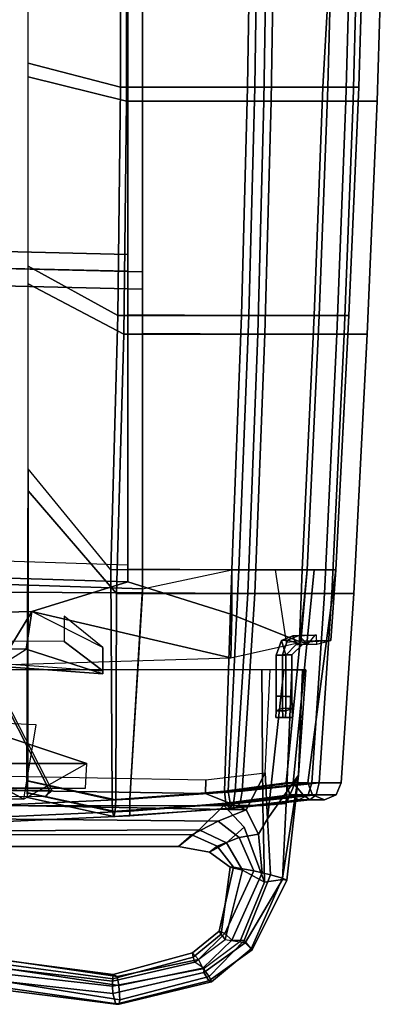
# Model space of a CAD drawing. Units: inches. Extents: x 1 to 155, y 2 to 128.
# Drawn here: x 43 to 46, y 8 to 16 of the extents above; entities that cross this region are included whole.
import ezdxf

# ---------------------------------------------------------------- set-up
doc = ezdxf.new("R2010")
doc.units = ezdxf.units.IN
doc.header["$MEASUREMENT"] = 0
for name, color, linetype in [('SEAT-BACKMAT', 5, 'Continuous'), ('SEAT-FABRIC', 5, 'Continuous'), ('SEAT-FRAME', 5, 'Continuous')]:
    doc.layers.add(name, color=color, linetype=linetype)

# ---------------------------------------------------------------- blocks, each defined once
blk = doc.blocks.new('1EMBODY_ARMS_0T')
at = {"layer": 'SEAT-BACKMAT'}
for points in [[(7.7438, -6.399, 19.6235), (7.7247, -3.5802, 19.5028), (11.1241, -3.4962, 19.2486), (11.1241, -6.4801, 19.3036)], [(11.072, -3.5287, 17.1689), (11.0699, -5.2331, 17.2635), (10.3824, -5.0565, 17.3729), (10.3824, -3.5454, 17.3018)], [(12.0961, -3.5287, 17.1923), (12.0705, -5.2331, 17.2869), (11.0699, -5.2331, 17.2635), (11.072, -3.5287, 17.1689)], [(11.1241, -3.527, 19.3724), (11.1241, -5.2305, 19.3993), (12.0168, -5.2331, 19.3129), (12.0424, -3.5287, 19.2908)], [(12.0424, -3.5287, 19.2908), (12.0168, -5.2331, 19.3129), (12.6152, -5.2331, 19.0969), (12.6599, -3.5287, 19.061)], [(12.6741, -3.5287, 17.6487), (12.5777, -5.2331, 17.7628), (12.0705, -5.2331, 17.2869), (12.0961, -3.5287, 17.1923)], [(12.8957, -3.5287, 18.3351), (12.8438, -5.2331, 18.3935), (12.5777, -5.2331, 17.7628), (12.6741, -3.5287, 17.6487)], [(12.6599, -3.5287, 19.061), (12.6152, -5.2331, 19.0969), (12.8438, -5.2331, 18.3935), (12.8957, -3.5287, 18.3351)], [(11.1241, -3.6212, 19.3736), (7.5997, -3.7052, 19.6278), (7.6188, -6.524, 19.7485), (11.1241, -6.6051, 19.4286)], [(11.0699, -5.2331, 17.2635), (11.05, -6.9339, 17.3812), (10.3824, -6.5671, 17.4706), (10.3824, -5.0565, 17.3729)], [(12.0705, -5.2331, 17.2869), (12.0251, -6.9339, 17.4046), (11.05, -6.9339, 17.3812), (11.0699, -5.2331, 17.2635)], [(11.1241, -5.2305, 19.3993), (11.1241, -6.9301, 19.4376), (11.9714, -6.9339, 19.3522), (12.0168, -5.2331, 19.3129)], [(12.0168, -5.2331, 19.3129), (11.9714, -6.9339, 19.3522), (12.5492, -6.9339, 19.1512), (12.6152, -5.2331, 19.0969)], [(12.5777, -5.2331, 17.7628), (12.5117, -6.9339, 17.8655), (12.0251, -6.9339, 17.4046), (12.0705, -5.2331, 17.2869)], [(12.8438, -5.2331, 18.3935), (12.7698, -6.9339, 18.4719), (12.5117, -6.9339, 17.8655), (12.5777, -5.2331, 17.7628)], [(12.6152, -5.2331, 19.0969), (12.5492, -6.9339, 19.1512), (12.7698, -6.9339, 18.4719), (12.8438, -5.2331, 18.3935)], [(7.7438, -6.399, 19.6235), (11.1241, -6.4801, 19.3036), (11.1241, -8.7933, 19.3625), (7.732, -8.6841, 19.7671)], [(11.1241, -8.9183, 19.4875), (11.1241, -6.6051, 19.4286), (7.6188, -6.524, 19.7485), (7.607, -8.8091, 19.8921)], [(11.05, -6.9339, 17.3812), (10.9984, -8.8277, 17.5074), (10.3824, -8.0772, 17.5948), (10.3824, -6.5671, 17.4706)], [(12.0251, -6.9339, 17.4046), (11.9523, -8.8277, 17.5308), (10.9984, -8.8277, 17.5074), (11.05, -6.9339, 17.3812)], [(11.1241, -6.9301, 19.4376), (11.1241, -8.8239, 19.4846), (11.8986, -8.8277, 19.4134), (11.9714, -6.9339, 19.3522)], [(11.9714, -6.9339, 19.3522), (11.8986, -8.8277, 19.4134), (12.4593, -8.8277, 19.2248), (12.5492, -6.9339, 19.1512)], [(12.5117, -6.9339, 17.8655), (12.4219, -8.8277, 17.9172), (11.9523, -8.8277, 17.5308), (12.0251, -6.9339, 17.4046)], [(12.7698, -6.9339, 18.4719), (12.6735, -8.8277, 18.5656), (12.4219, -8.8277, 17.9172), (12.5117, -6.9339, 17.8655)], [(12.5492, -6.9339, 19.1512), (12.4593, -8.8277, 19.2248), (12.6735, -8.8277, 18.5656), (12.7698, -6.9339, 18.4719)], [(5.8976, -9.2519, 19.9265), (10.4087, -9.1394, 19.4633), (11.1241, -8.9183, 19.4875), (7.607, -8.8091, 19.8921)], [(11.9, -9.1609, 19.4061), (11.8986, -8.8277, 19.4134), (11.1241, -8.8239, 19.4846), (11.1241, -8.9183, 19.4875)], [(11.8986, -8.8277, 19.4134), (11.9, -9.1609, 19.4061), (12.4123, -9.3656, 19.273), (12.4593, -8.8277, 19.2248)], [(12.4219, -8.8277, 17.9172), (12.4027, -9.359, 17.9461), (12.3052, -9.3692, 17.8171), (12.225, -8.8277, 17.7061)], [(12.6735, -8.8277, 18.5656), (12.6373, -9.3533, 18.6156), (12.4027, -9.359, 17.9461), (12.4219, -8.8277, 17.9172)], [(12.4593, -8.8277, 19.2248), (12.4123, -9.3656, 19.273), (12.6373, -9.3533, 18.6156), (12.6735, -8.8277, 18.5656)], [(11.8927, -9.4829, 19.4153), (11.9, -9.1609, 19.4061), (11.1241, -8.9183, 19.4875), (10.4087, -9.1394, 19.4633)], [(5.8976, -9.2519, 19.9265), (5.8972, -9.4279, 19.9416), (10.1658, -9.5363, 19.6435), (10.4087, -9.1394, 19.4633)], [(10.1658, -9.5363, 19.6435), (10.1845, -9.5367, 19.5743), (10.3668, -9.4181, 19.5292), (10.4087, -9.1394, 19.4633)], [(11.8927, -9.4829, 19.4153), (10.4087, -9.1394, 19.4633), (10.1658, -9.5363, 19.6435), (11.8927, -9.4829, 19.4153)], [(10.4087, -9.1394, 19.4633), (10.3668, -9.4181, 19.5292), (10.9372, -9.6033, 19.4288), (10.937, -9.407, 19.4013)], [(12.4123, -9.3656, 19.273), (11.9, -9.1609, 19.4061), (11.8927, -9.4829, 19.4153), (12.4123, -9.3656, 19.273)], [(10.937, -9.407, 19.4013), (10.6496, -9.1725, 19.2898), (10.6494, -9.3618, 19.2951), (10.9369, -9.5802, 19.4056)], [(10.9369, -9.5802, 19.4056), (10.6494, -9.3618, 19.2951), (8.3807, -9.3594, 19.4553), (8.3807, -9.3934, 19.4566)], [(12.2688, -9.3532, 18.5647), (12.3148, -9.3517, 18.1259), (12.2754, -9.4609, 18.1279), (12.2293, -9.4624, 18.564)], [(12.3009, -9.4636, 18.5653), (12.2688, -9.3532, 18.5647), (12.2293, -9.4624, 18.564), (12.3009, -9.4636, 18.5653)], [(12.2688, -9.3532, 18.5647), (12.3532, -9.3189, 18.5662), (12.3992, -9.3174, 18.1273), (12.3148, -9.3517, 18.1259)], [(12.3009, -9.4636, 18.5653), (12.3783, -9.3849, 18.5666), (12.3532, -9.3189, 18.5662), (12.2688, -9.3532, 18.5647)], [(12.4243, -9.3834, 18.1278), (12.347, -9.4621, 18.1291), (12.2754, -9.4609, 18.1279), (12.3148, -9.3517, 18.1259)], [(12.3783, -9.3849, 18.5666), (12.3009, -9.4636, 18.5653), (12.347, -9.4621, 18.1291), (12.4243, -9.3834, 18.1278)], [(12.4243, -9.3834, 18.1278), (12.3148, -9.3517, 18.1259), (12.3992, -9.3174, 18.1273), (12.4628, -9.3827, 18.1271)], [(12.53, -9.3158, 18.5693), (12.5169, -9.3153, 18.1294), (12.3992, -9.3174, 18.1273), (12.3532, -9.3189, 18.5662)], [(12.5327, -9.3822, 18.5693), (12.53, -9.3158, 18.5693), (12.3532, -9.3189, 18.5662), (12.3783, -9.3849, 18.5666)], [(12.3783, -9.3849, 18.5666), (12.4243, -9.3834, 18.1278), (12.4628, -9.3827, 18.1271), (12.5327, -9.3822, 18.5693)], [(12.5169, -9.3153, 18.1294), (12.4628, -9.3827, 18.1271), (12.3992, -9.3174, 18.1273)], [(12.4027, -9.359, 17.9461), (12.4628, -9.3827, 18.1271), (12.5327, -9.3822, 18.5693), (12.6373, -9.3533, 18.6156)], [(10.3668, -9.4181, 19.5292), (8.2907, -9.4181, 19.6172), (8.3817, -9.4157, 19.4797), (10.9372, -9.6033, 19.4288)], [(10.9372, -9.6033, 19.4288), (8.3817, -9.4157, 19.4797), (8.3807, -9.3934, 19.4566), (10.9369, -9.5802, 19.4056)], [(10.937, -9.407, 19.4013), (10.9372, -9.6033, 19.4288), (10.9369, -9.5802, 19.4056), (10.937, -9.407, 19.4013)], [(12.2293, -9.7698, 18.564), (12.2293, -9.4624, 18.564), (12.2754, -9.4609, 18.1279), (12.2754, -9.7697, 18.1279)], [(12.3009, -9.4636, 18.5653), (12.2293, -9.4624, 18.564), (12.2293, -9.7698, 18.564), (12.3009, -9.7711, 18.5653)], [(12.347, -9.771, 18.1291), (12.2754, -9.7697, 18.1279), (12.2754, -9.4609, 18.1279), (12.347, -9.4621, 18.1291)], [(12.347, -9.4621, 18.1291), (12.3009, -9.4636, 18.5653), (12.3009, -9.7711, 18.5653), (12.347, -9.771, 18.1291)], [(10.5421, -10.4713, 19.3058), (10.1509, -9.7101, 19.4943), (5.9028, -9.5994, 19.8028), (5.9004, -10.4242, 19.8726)], [(10.5421, -10.4713, 19.3058), (10.56, -10.4718, 19.2369), (10.1694, -9.7106, 19.4255), (10.1509, -9.7101, 19.4943)], [(12.2293, -9.7698, 18.564), (12.2754, -9.7697, 18.1279), (12.2759, -9.8585, 18.1552), (12.2286, -9.8769, 18.522)], [(12.3002, -9.8781, 18.5233), (12.3009, -9.7711, 18.5653), (12.2293, -9.7698, 18.564), (12.2286, -9.8769, 18.522)], [(12.347, -9.771, 18.1291), (12.3474, -9.8597, 18.1565), (12.2759, -9.8585, 18.1552), (12.2754, -9.7697, 18.1279)], [(12.3474, -9.8597, 18.1565), (12.347, -9.771, 18.1291), (12.3009, -9.7711, 18.5653), (12.3002, -9.8781, 18.5233)], [(12.2266, -9.9272, 18.4066), (12.2286, -9.8769, 18.522), (12.2759, -9.8585, 18.1552), (12.2781, -9.9272, 18.2853)], [(12.3002, -9.8781, 18.5233), (12.2286, -9.8769, 18.522), (12.2266, -9.9272, 18.4066), (12.2981, -9.9285, 18.4078)], [(12.3497, -9.9285, 18.2866), (12.2781, -9.9272, 18.2853), (12.2759, -9.8585, 18.1552), (12.3474, -9.8597, 18.1565)], [(12.3474, -9.8597, 18.1565), (12.3002, -9.8781, 18.5233), (12.2981, -9.9285, 18.4078), (12.3497, -9.9285, 18.2866)], [(12.3497, -9.9285, 18.2866), (12.2981, -9.9285, 18.4078), (12.2266, -9.9272, 18.4066), (12.2781, -9.9272, 18.2853)], [(5.8843, -10.4708, 19.8301), (10.516, -10.5151, 19.2641), (10.5421, -10.4713, 19.3058), (5.9004, -10.4242, 19.8726)], [(10.56, -10.4718, 19.2369), (10.5421, -10.4713, 19.3058), (10.516, -10.5151, 19.2641), (10.516, -10.5055, 19.23)]]:
    blk.add_3dface(points, dxfattribs=at)
at = {"layer": 'SEAT-FABRIC'}
for points in [[(7.7838, -6.527, 19.7309), (7.7644, -3.6518, 19.6078), (11.2337, -3.5661, 19.3522), (11.2337, -6.6097, 19.4083)], [(11.1161, -3.5993, 17.0422), (11.114, -5.3378, 17.1387), (10.3818, -5.1577, 17.2503), (10.3818, -3.6163, 17.1778)], [(12.218, -3.5993, 17.1949), (12.1919, -5.3378, 17.2914), (11.114, -5.3378, 17.1387), (11.1161, -3.5993, 17.0422)], [(11.2337, -3.5976, 19.4785), (11.2337, -5.3351, 19.5059), (12.1382, -5.3378, 19.4192), (12.1643, -3.5993, 19.3967)], [(12.1643, -3.5993, 19.3967), (12.1382, -5.3378, 19.4192), (12.7485, -5.3378, 19.1989), (12.7941, -3.5993, 19.1623)], [(12.8478, -3.5993, 17.6815), (12.8022, -5.3378, 17.7639), (12.1919, -5.3378, 17.2914), (12.218, -3.5993, 17.1949)], [(12.7941, -3.5993, 19.1623), (12.7485, -5.3378, 19.1989), (12.9817, -5.3378, 18.4814), (13.0347, -3.5993, 18.4219)], [(13.0347, -3.5993, 18.4219), (12.9817, -5.3378, 18.4814), (12.8022, -5.3378, 17.7639), (12.8478, -3.5993, 17.6815)], [(11.2337, -3.6936, 19.4797), (7.6369, -3.7793, 19.7353), (7.6563, -6.6545, 19.8584), (11.2337, -6.7372, 19.5358)], [(11.114, -5.3378, 17.1387), (11.0937, -7.0726, 17.2587), (10.3818, -6.6985, 17.3498), (10.3818, -5.1577, 17.2503)], [(12.1919, -5.3378, 17.2914), (12.1455, -7.0726, 17.4115), (11.0937, -7.0726, 17.2587), (11.114, -5.3378, 17.1387)], [(11.2337, -5.3351, 19.5059), (11.2337, -7.0687, 19.545), (12.0919, -7.0726, 19.4593), (12.1382, -5.3378, 19.4192)], [(12.1382, -5.3378, 19.4192), (12.0919, -7.0726, 19.4593), (12.6812, -7.0726, 19.2542), (12.7485, -5.3378, 19.1989)], [(12.8022, -5.3378, 17.7639), (12.7349, -7.0726, 17.8686), (12.1455, -7.0726, 17.4115), (12.1919, -5.3378, 17.2914)], [(12.7485, -5.3378, 19.1989), (12.6812, -7.0726, 19.2542), (12.9063, -7.0726, 18.5614), (12.9817, -5.3378, 18.4814)], [(12.9817, -5.3378, 18.4814), (12.9063, -7.0726, 18.5614), (12.7349, -7.0726, 17.8686), (12.8022, -5.3378, 17.7639)], [(7.7838, -6.527, 19.7309), (11.2337, -6.6097, 19.4083), (11.2337, -8.9692, 19.4683), (7.7718, -8.8578, 19.8774)], [(11.2337, -9.0004, 19.5929), (11.2337, -6.7372, 19.5358), (7.6563, -6.6545, 19.8584), (7.6443, -8.9853, 20.0049)], [(11.0937, -7.0726, 17.2587), (11.0411, -9.0043, 17.3875), (10.3818, -8.2387, 17.4766), (10.3818, -6.6985, 17.3498)], [(12.1455, -7.0726, 17.4115), (12.0713, -9.0043, 17.5402), (11.0411, -9.0043, 17.3875), (11.0937, -7.0726, 17.2587)], [(11.2337, -7.0687, 19.545), (11.2337, -9.0004, 19.5929), (12.0177, -9.0043, 19.5217), (12.0919, -7.0726, 19.4593)], [(12.0919, -7.0726, 19.4593), (12.0177, -9.0043, 19.5217), (12.5895, -9.0043, 19.3293), (12.6812, -7.0726, 19.2542)], [(12.7349, -7.0726, 17.8686), (12.6432, -9.0043, 17.9847), (12.0713, -9.0043, 17.5402), (12.1455, -7.0726, 17.4115)], [(12.6812, -7.0726, 19.2542), (12.5895, -9.0043, 19.3293), (12.808, -9.0043, 18.657), (12.9063, -7.0726, 18.5614)], [(12.9063, -7.0726, 18.5614), (12.808, -9.0043, 18.657), (12.6432, -9.0043, 17.9847), (12.7349, -7.0726, 17.8686)], [(10.3807, -10.3993, 17.4766), (10.3715, -10.3993, 17.7264), (10.3824, -8.0772, 17.5948), (10.3818, -8.2387, 17.4766)], [(11.0071, -10.5399, 17.797), (10.9984, -8.8277, 17.5074), (10.3824, -8.0772, 17.5948), (10.3715, -10.3993, 17.7264)], [(11.0411, -9.0043, 17.3875), (11.0345, -10.5399, 17.5485), (10.3807, -10.3993, 17.4766), (10.3818, -8.2387, 17.4766)], [(7.7256, -10.6916, 19.735), (7.7718, -8.8578, 19.8774), (11.2337, -8.9692, 19.4683), (11.1391, -10.536, 19.4699)], [(11.0071, -10.5399, 17.797), (11.8721, -10.4774, 17.8943), (11.9523, -8.8277, 17.5308), (10.9984, -8.8277, 17.5074)], [(11.1391, -10.536, 19.4699), (11.2337, -8.9692, 19.4683), (11.8986, -8.8277, 19.4134), (11.8434, -10.4774, 19.4117)], [(11.8434, -10.4774, 19.4117), (11.8986, -8.8277, 19.4134), (12.4593, -8.8277, 19.2248), (12.3028, -10.4149, 19.2963)], [(12.356, -10.4149, 18.3195), (12.513, -8.8277, 17.9065), (11.9523, -8.8277, 17.5308), (11.8721, -10.4774, 17.8943)], [(12.3028, -10.4149, 19.2963), (12.4593, -8.8277, 19.2248), (12.6735, -8.8277, 18.5656), (12.4645, -10.4149, 18.8079)], [(12.356, -10.4149, 18.3195), (12.4645, -10.4149, 18.8079), (12.6735, -8.8277, 18.5656), (12.513, -8.8277, 17.9065)], [(11.1391, -10.536, 19.7199), (11.2337, -9.0004, 19.5929), (7.6443, -8.9853, 20.0049), (7.7256, -10.6916, 19.985)], [(12.0713, -9.0043, 17.5402), (11.9767, -10.4774, 17.6672), (11.0345, -10.5399, 17.5485), (11.0411, -9.0043, 17.3875)], [(11.2337, -9.0004, 19.5929), (11.1391, -10.536, 19.7199), (11.9231, -10.4774, 19.6487), (12.0177, -9.0043, 19.5217)], [(12.0177, -9.0043, 19.5217), (11.9231, -10.4774, 19.6487), (12.495, -10.4149, 19.4563), (12.5895, -9.0043, 19.3293)], [(12.6432, -9.0043, 17.9847), (12.5486, -10.4149, 18.1117), (11.9767, -10.4774, 17.6672), (12.0713, -9.0043, 17.5402)], [(12.5895, -9.0043, 19.3293), (12.495, -10.4149, 19.4563), (12.7134, -10.4149, 18.784), (12.808, -9.0043, 18.657)], [(12.808, -9.0043, 18.657), (12.7134, -10.4149, 18.784), (12.5486, -10.4149, 18.1117), (12.6432, -9.0043, 17.9847)], [(11.0071, -10.5399, 17.797), (10.3715, -10.3993, 17.7264), (10.3728, -10.4877, 17.6898), (11.0111, -10.6283, 17.7606)], [(11.0305, -10.6283, 17.5848), (10.3793, -10.4877, 17.5131), (10.3807, -10.3993, 17.4766), (11.0345, -10.5399, 17.5485)], [(11.8721, -10.4774, 17.8943), (11.0071, -10.5399, 17.797), (11.0111, -10.6283, 17.7606), (11.8874, -10.5658, 17.861)], [(11.9614, -10.5658, 17.7005), (11.0305, -10.6283, 17.5848), (11.0345, -10.5399, 17.5485), (11.9767, -10.4774, 17.6672)], [(11.1391, -10.536, 19.4699), (11.8434, -10.4774, 19.4117), (11.855, -10.5658, 19.4464), (11.1391, -10.6244, 19.5065)], [(11.1391, -10.6244, 19.6833), (11.9114, -10.5658, 19.614), (11.9231, -10.4774, 19.6487), (11.1391, -10.536, 19.7199)], [(11.8434, -10.4774, 19.4117), (12.3028, -10.4149, 19.2963), (12.331, -10.5033, 19.3198), (11.855, -10.5658, 19.4464)], [(12.356, -10.4149, 18.3195), (11.8721, -10.4774, 17.8943), (11.8874, -10.5658, 17.861), (12.43, -10.5033, 18.2891)], [(11.9114, -10.5658, 19.614), (12.4668, -10.5033, 19.4329), (12.495, -10.4149, 19.4563), (11.9231, -10.4774, 19.6487)], [(12.5283, -10.5033, 18.1422), (11.9614, -10.5658, 17.7005), (11.9767, -10.4774, 17.6672), (12.5486, -10.4149, 18.1117)], [(12.3028, -10.4149, 19.2963), (12.4645, -10.4149, 18.8079), (12.501, -10.5033, 18.8044), (12.331, -10.5033, 19.3198)], [(12.4645, -10.4149, 18.8079), (12.356, -10.4149, 18.3195), (12.43, -10.5033, 18.2891), (12.501, -10.5033, 18.8044)], [(12.4668, -10.5033, 19.4329), (12.677, -10.5033, 18.7875), (12.7134, -10.4149, 18.784), (12.495, -10.4149, 19.4563)], [(12.677, -10.5033, 18.7875), (12.5283, -10.5033, 18.1422), (12.5486, -10.4149, 18.1117), (12.7134, -10.4149, 18.784)], [(7.7256, -10.6916, 19.735), (11.1391, -10.536, 19.4699), (11.1391, -10.6244, 19.5065), (7.7256, -10.78, 19.7716)], [(7.7256, -10.78, 19.9484), (11.1391, -10.6244, 19.6833), (11.1391, -10.536, 19.7199), (7.7256, -10.6916, 19.985)], [(11.0111, -10.6283, 17.7606), (10.3728, -10.4877, 17.6898), (10.3761, -10.5243, 17.6015), (11.0208, -10.6649, 17.6727)], [(11.0208, -10.6649, 17.6727), (10.3761, -10.5243, 17.6015), (10.3793, -10.4877, 17.5131), (11.0305, -10.6283, 17.5848)], [(11.855, -10.5658, 19.4464), (12.331, -10.5033, 19.3198), (12.3989, -10.5399, 19.3763), (11.8832, -10.6024, 19.5302)], [(11.8832, -10.6024, 19.5302), (12.3989, -10.5399, 19.3763), (12.4668, -10.5033, 19.4329), (11.9114, -10.5658, 19.614)], [(12.43, -10.5033, 18.2891), (11.8874, -10.5658, 17.861), (11.9244, -10.6024, 17.7807), (12.4792, -10.5399, 18.2156)], [(12.4792, -10.5399, 18.2156), (11.9244, -10.6024, 17.7807), (11.9614, -10.5658, 17.7005), (12.5283, -10.5033, 18.1422)], [(12.331, -10.5033, 19.3198), (12.501, -10.5033, 18.8044), (12.589, -10.5399, 18.796), (12.3989, -10.5399, 19.3763)], [(12.3989, -10.5399, 19.3763), (12.589, -10.5399, 18.796), (12.677, -10.5033, 18.7875), (12.4668, -10.5033, 19.4329)], [(12.501, -10.5033, 18.8044), (12.43, -10.5033, 18.2891), (12.4792, -10.5399, 18.2156), (12.589, -10.5399, 18.796)], [(12.589, -10.5399, 18.796), (12.4792, -10.5399, 18.2156), (12.5283, -10.5033, 18.1422), (12.677, -10.5033, 18.7875)], [(7.7256, -10.78, 19.7716), (11.1391, -10.6244, 19.5065), (11.1391, -10.661, 19.5949), (7.7256, -10.8166, 19.86)], [(7.7256, -10.8166, 19.86), (11.1391, -10.661, 19.5949), (11.1391, -10.6244, 19.6833), (7.7256, -10.78, 19.9484)], [(11.8874, -10.5658, 17.861), (11.0111, -10.6283, 17.7606), (11.0208, -10.6649, 17.6727), (11.9244, -10.6024, 17.7807)], [(11.9244, -10.6024, 17.7807), (11.0208, -10.6649, 17.6727), (11.0305, -10.6283, 17.5848), (11.9614, -10.5658, 17.7005)], [(11.1391, -10.6244, 19.5065), (11.855, -10.5658, 19.4464), (11.8832, -10.6024, 19.5302), (11.1391, -10.661, 19.5949)], [(11.1391, -10.661, 19.5949), (11.8832, -10.6024, 19.5302), (11.9114, -10.5658, 19.614), (11.1391, -10.6244, 19.6833)]]:
    blk.add_3dface(points, dxfattribs=at)
at = {"layer": 'SEAT-FRAME'}
for points in [[(10.3501, -10.5348, 19.3711), (5.4718, -10.4707, 19.6538), (4.558, -9.4077, 19.0798), (7.6866, -9.0768, 18.8462)], [(10.8202, -10.2714, 18.7334), (10.3501, -10.5348, 19.3711), (7.6866, -9.0768, 18.8462), (7.5647, -9.1865, 18.7454)], [(10.8202, -10.2714, 18.7334), (7.5647, -9.1865, 18.7454), (8.0757, -9.9272, 18.6997), (7.6794, -10.2714, 18.6121)], [(12.1216, -9.5717, 19.2516), (7.1398, -9.5717, 18.9629), (7.0725, -10.5861, 18.8594), (12.1309, -10.5833, 19.1531)], [(12.1216, -9.5717, 19.2516), (12.1833, -9.5704, 17.9968), (12.2854, -9.5733, 18.0268), (12.3467, -9.5737, 19.1216)], [(12.1216, -9.5717, 19.2516), (12.1309, -10.5833, 19.1531), (12.3034, -10.5679, 19.0474), (12.3467, -9.5737, 19.1216)], [(12.2854, -9.5733, 18.0268), (12.1657, -10.6834, 17.9748), (12.1461, -10.3408, 17.9497), (12.1833, -9.5704, 17.9968)], [(12.2854, -9.5733, 18.0268), (12.4248, -9.5737, 18.3362), (12.3945, -10.3559, 18.4588), (12.1657, -10.6834, 17.9748)], [(12.2854, -9.5733, 18.0268), (12.3467, -9.5737, 19.1216), (12.4513, -9.5739, 18.7734), (12.4248, -9.5737, 18.3362)], [(12.4513, -9.5739, 18.7734), (12.3467, -9.5737, 19.1216), (12.3034, -10.5679, 19.0474), (12.3964, -10.3578, 18.7736)], [(12.4513, -9.5739, 18.7734), (12.3964, -10.3578, 18.7736), (12.3945, -10.3559, 18.4588), (12.4248, -9.5737, 18.3362)], [(5.7893, -9.776, 19.6265), (5.4718, -10.4707, 19.6538), (10.3501, -10.5348, 19.3711), (10.4419, -9.9835, 19.3555)], [(10.8081, -10.453, 18.4984), (10.8202, -10.2714, 18.7334), (4.5387, -10.2714, 18.4908), (4.4116, -10.4635, 18.2183)], [(11.7044, -10.3913, 17.6205), (11.7017, -10.4946, 17.6258), (10.085, -10.4677, 17.4921), (10.0898, -10.3617, 17.4968)], [(11.7044, -10.3913, 17.6205), (12.1461, -10.3408, 17.9497), (12.0053, -10.6142, 17.827), (11.7017, -10.4946, 17.6258)], [(12.1461, -10.3408, 17.9497), (12.1657, -10.6834, 17.9748), (12.0967, -10.7964, 17.9675), (12.0053, -10.6142, 17.827)], [(12.3945, -10.3559, 18.4588), (12.276, -11.1232, 18.3277), (12.187, -11.0986, 18.0907), (12.1657, -10.6834, 17.9748)], [(12.3034, -10.5679, 19.0474), (12.2758, -11.1333, 18.9135), (12.3084, -11.1379, 18.7471), (12.3964, -10.3578, 18.7736)], [(12.3945, -10.3559, 18.4588), (12.3964, -10.3578, 18.7736), (12.3084, -11.1379, 18.7471), (12.276, -11.1232, 18.3277)], [(4.4037, -10.4587, 17.9088), (10.2711, -10.4494, 18.2329), (10.8081, -10.453, 18.4984), (4.4116, -10.4635, 18.2183)], [(5.4856, -10.4708, 19.7716), (5.4718, -10.4707, 19.6538), (10.3501, -10.5348, 19.3711), (10.3501, -10.5348, 19.4897)], [(12.0053, -10.6142, 17.827), (9.2993, -10.5653, 17.5923), (10.085, -10.4677, 17.4921), (11.7017, -10.4946, 17.6258)], [(12.0053, -10.6142, 17.827), (11.7962, -10.6985, 17.9831), (10.0399, -10.6829, 17.8316), (9.2993, -10.5653, 17.5923)], [(9.7842, -10.5846, 19.0168), (10.0461, -10.7722, 18.9381), (11.6566, -10.7629, 19.0392), (11.8395, -10.5835, 19.1361)], [(11.8584, -10.8604, 18.9937), (11.9913, -10.7443, 19.1052), (11.8395, -10.5835, 19.1361), (11.6566, -10.7629, 19.0392)], [(12.0967, -10.7964, 17.9675), (11.9542, -10.8213, 18.1179), (11.7962, -10.6985, 17.9831), (12.0053, -10.6142, 17.827)], [(12.1416, -11.1537, 19.0045), (12.1309, -10.5833, 19.1531), (11.8395, -10.5835, 19.1361), (11.9913, -10.7443, 19.1052)], [(12.2758, -11.1333, 18.9135), (12.3034, -10.5679, 19.0474), (12.1309, -10.5833, 19.1531), (12.1416, -11.1537, 19.0045)], [(11.6022, -10.8017, 18.2524), (10.1696, -10.7986, 18.1461), (10.0399, -10.6829, 17.8316), (11.7962, -10.6985, 17.9831)], [(11.6022, -10.8017, 18.2524), (11.7962, -10.6985, 17.9831), (11.9542, -10.8213, 18.1179), (11.7904, -10.8854, 18.4169)], [(12.1657, -10.6834, 17.9748), (12.187, -11.0986, 18.0907), (12.1256, -11.0839, 18.0583), (12.0967, -10.7964, 17.9675)], [(10.1709, -10.8891, 18.6515), (11.5005, -10.8882, 18.7263), (11.6566, -10.7629, 19.0392), (10.0461, -10.7722, 18.9381)], [(11.8584, -10.8604, 18.9937), (11.6566, -10.7629, 19.0392), (11.5005, -10.8882, 18.7263), (11.7328, -10.9305, 18.722)], [(12.1416, -11.1537, 19.0045), (11.9913, -10.7443, 19.1052), (11.8584, -10.8604, 18.9937), (11.9781, -11.0652, 18.9353)], [(11.6022, -10.8017, 18.2524), (11.5005, -10.8882, 18.7263), (10.1709, -10.8891, 18.6515), (10.1696, -10.7986, 18.1461)], [(11.6022, -10.8017, 18.2524), (11.7904, -10.8854, 18.4169), (11.7328, -10.9305, 18.722), (11.5005, -10.8882, 18.7263)], [(11.9126, -11.0417, 18.4573), (11.7904, -10.8854, 18.4169), (11.9542, -10.8213, 18.1179), (12.0628, -11.0702, 18.1034)], [(12.0967, -10.7964, 17.9675), (12.1256, -11.0839, 18.0583), (12.0628, -11.0702, 18.1034), (11.9542, -10.8213, 18.1179)], [(11.8584, -10.8604, 18.9937), (11.7328, -10.9305, 18.722), (11.8861, -11.0409, 18.7604), (11.9781, -11.0652, 18.9353)], [(11.9126, -11.0417, 18.4573), (11.8861, -11.0409, 18.7604), (11.7328, -10.9305, 18.722), (11.7904, -10.8854, 18.4169)], [(11.8861, -11.0409, 18.7604), (11.9126, -11.0417, 18.4573), (11.8036, -11.5178, 18.5692), (11.8187, -11.5417, 18.692)], [(12.0628, -11.0702, 18.1034), (11.8459, -11.5355, 18.25), (11.8036, -11.5178, 18.5692), (11.9126, -11.0417, 18.4573)], [(11.8861, -11.0409, 18.7604), (11.8187, -11.5417, 18.692), (11.8494, -11.5807, 18.7868), (11.9781, -11.0652, 18.9353)], [(12.0628, -11.0702, 18.1034), (12.1256, -11.0839, 18.0583), (11.8988, -11.5861, 18.1552), (11.8459, -11.5355, 18.25)], [(12.1416, -11.1537, 19.0045), (11.9781, -11.0652, 18.9353), (11.8494, -11.5807, 18.7868), (11.9579, -11.5976, 18.8258)], [(12.187, -11.0986, 18.0907), (11.9915, -11.5873, 18.1589), (11.8988, -11.5861, 18.1552), (12.1256, -11.0839, 18.0583)], [(11.9993, -11.6052, 18.8115), (12.2758, -11.1333, 18.9135), (12.1416, -11.1537, 19.0045), (11.9579, -11.5976, 18.8258)], [(12.187, -11.0986, 18.0907), (12.276, -11.1232, 18.3277), (12.0418, -11.6492, 18.298), (11.9915, -11.5873, 18.1589)], [(12.3084, -11.1379, 18.7471), (12.2758, -11.1333, 18.9135), (11.9993, -11.6052, 18.8115), (12.0506, -11.6572, 18.6841)], [(12.0418, -11.6492, 18.298), (12.276, -11.1232, 18.3277), (12.3084, -11.1379, 18.7471), (12.0506, -11.6572, 18.6841)], [(11.8187, -11.5417, 18.692), (11.8036, -11.5178, 18.5692), (11.605, -11.6793, 18.5024), (11.6102, -11.7112, 18.6496)], [(11.8459, -11.5355, 18.25), (11.6516, -11.7298, 18.2213), (11.605, -11.6793, 18.5024), (11.8036, -11.5178, 18.5692)], [(11.8187, -11.5417, 18.692), (11.6102, -11.7112, 18.6496), (11.6237, -11.7492, 18.7203), (11.8494, -11.5807, 18.7868)], [(11.6237, -11.7492, 18.7203), (11.8494, -11.5807, 18.7868), (11.9579, -11.5976, 18.8258), (11.6928, -11.7956, 18.7609)], [(11.8459, -11.5355, 18.25), (11.8988, -11.5861, 18.1552), (11.6824, -11.7939, 18.1485), (11.6516, -11.7298, 18.2213)], [(11.9915, -11.5873, 18.1589), (11.7313, -11.8573, 18.1913), (11.6824, -11.7939, 18.1485), (11.8988, -11.5861, 18.1552)], [(11.9993, -11.6052, 18.8115), (11.9579, -11.5976, 18.8258), (11.6928, -11.7956, 18.7609), (11.6902, -11.8269, 18.7489)], [(11.7278, -11.8882, 18.647), (12.0506, -11.6572, 18.6841), (11.9993, -11.6052, 18.8115), (11.6902, -11.8269, 18.7489)], [(12.0418, -11.6492, 18.298), (12.0506, -11.6572, 18.6841), (11.7278, -11.8882, 18.647), (11.747, -11.8955, 18.2832)], [(11.9915, -11.5873, 18.1589), (12.0418, -11.6492, 18.298), (11.747, -11.8955, 18.2832), (11.7313, -11.8573, 18.1913)], [(11.0133, -11.8742, 18.6643), (11.0156, -11.8411, 18.6007), (10.0605, -11.7165, 18.5914), (10.0487, -11.7434, 18.6361)], [(11.0444, -11.8559, 18.207), (10.0926, -11.7168, 18.1651), (10.0605, -11.7165, 18.5914), (11.0156, -11.8411, 18.6007)], [(11.0444, -11.8559, 18.207), (11.0576, -11.9234, 18.1179), (10.0794, -11.776, 18.0692), (10.0926, -11.7168, 18.1651)], [(11.6102, -11.7112, 18.6496), (11.0133, -11.8742, 18.6643), (11.0108, -11.8908, 18.6915), (11.6237, -11.7492, 18.7203)], [(11.6102, -11.7112, 18.6496), (11.605, -11.6793, 18.5024), (11.0156, -11.8411, 18.6007), (11.0133, -11.8742, 18.6643)], [(11.6516, -11.7298, 18.2213), (11.0444, -11.8559, 18.207), (11.0156, -11.8411, 18.6007), (11.605, -11.6793, 18.5024)], [(11.6516, -11.7298, 18.2213), (11.6824, -11.7939, 18.1485), (11.0576, -11.9234, 18.1179), (11.0444, -11.8559, 18.207)], [(11.0108, -11.8908, 18.6915), (10.0344, -11.7763, 18.6624), (10.0197, -11.8175, 18.6692), (11.0099, -11.927, 18.7088)], [(11.0133, -11.8742, 18.6643), (10.0487, -11.7434, 18.6361), (10.0344, -11.7763, 18.6624), (11.0108, -11.8908, 18.6915)], [(11.0651, -12.0291, 18.1544), (10.0471, -11.8695, 18.0658), (10.0794, -11.776, 18.0692), (11.0576, -11.9234, 18.1179)], [(11.6928, -11.7956, 18.7609), (11.6237, -11.7492, 18.7203), (11.0108, -11.8908, 18.6915), (11.0099, -11.927, 18.7088)], [(11.0099, -11.927, 18.7088), (11.013, -11.9829, 18.7036), (11.6902, -11.8269, 18.7489), (11.6928, -11.7956, 18.7609)], [(11.7313, -11.8573, 18.1913), (11.0651, -12.0291, 18.1544), (11.0576, -11.9234, 18.1179), (11.6824, -11.7939, 18.1485)], [(9.9956, -11.93, 18.4739), (11.0338, -12.0619, 18.5655), (11.013, -11.9829, 18.7036), (10.0036, -11.8717, 18.6347)], [(11.013, -11.9829, 18.7036), (11.0099, -11.927, 18.7088), (10.0197, -11.8175, 18.6692), (10.0036, -11.8717, 18.6347)], [(11.0651, -12.0291, 18.1544), (11.0604, -12.0633, 18.25), (10.0251, -11.9136, 18.1563), (10.0471, -11.8695, 18.0658)], [(11.7278, -11.8882, 18.647), (11.6902, -11.8269, 18.7489), (11.013, -11.9829, 18.7036), (11.0338, -12.0619, 18.5655)], [(11.7313, -11.8573, 18.1913), (11.747, -11.8955, 18.2832), (11.0604, -12.0633, 18.25), (11.0651, -12.0291, 18.1544)], [(11.0338, -12.0619, 18.5655), (9.9956, -11.93, 18.4739), (10.0251, -11.9136, 18.1563), (11.0604, -12.0633, 18.25)], [(11.0338, -12.0619, 18.5655), (11.0604, -12.0633, 18.25), (11.747, -11.8955, 18.2832), (11.7278, -11.8882, 18.647)]]:
    blk.add_3dface(points, dxfattribs=at)

msp = doc.modelspace()

# ---------------------------------------------------------------- block references
msp.add_blockref('1EMBODY_ARMS_0T', (32.7995, 20.3226))

doc.saveas('drawing.dxf')
